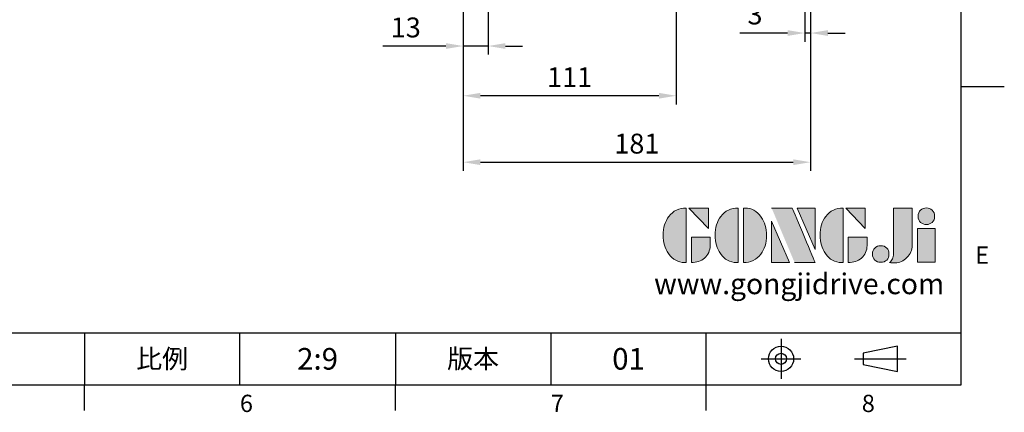
# Model space of a CAD drawing. Units: millimetres. Extents: x -32 to 1260, y -18 to 882.
# Drawn here: x 747 to 1260, y -14 to 190 of the extents above; entities that cross this region are included whole.
import ezdxf
from ezdxf.enums import TextEntityAlignment as Align

# ---------------------------------------------------------------- set-up
doc = ezdxf.new("R2010")
doc.units = ezdxf.units.MM
doc.header["$LTSCALE"] = 5
doc.linetypes.add('CENTER', pattern=[2, 1.25, -0.25, 0.25, -0.25])
for name, color, linetype in [('DIM', 3, 'Continuous'), ('Layer 1', 7, 'Continuous'), ('MAIN', 7, 'Continuous'), ('TXT', 4, 'Continuous')]:
    doc.layers.add(name, color=color, linetype=linetype)
doc.styles.add('ATTDEF', font='txt')
doc.styles.get("Standard").update_dxf_attribs({"font": 'simplex.shx'})
doc.dimstyles.new('L', dxfattribs={"dimscale": 4.5, "dimtxt": 2.3, "dimasz": 2, "dimexe": 1, "dimexo": 1, "dimgap": 1, "dimtad": 1, "dimdec": 3, "dimdsep": 46, "dimtxsty": 'Standard', "dimcen": 0, "dimclrd": 256, "dimclre": 256, "dimclrt": 256, "dimaunit": 1, "dimazin": 2, "dimtfac": 0.6, "dimtdec": 3, "dimtmove": 0, "dimatfit": 3, "dimfxl": 0, "dimtolj": 1, "dimarcsym": 0})

# ---------------------------------------------------------------- blocks, each defined once
blk = doc.blocks.new('block 2')
at = {"layer": 'Layer 1'}
h = blk.add_hatch(color=156, dxfattribs=at)
h.dxf.hatch_style = 2
edge = h.paths.add_edge_path()
edge.add_spline(control_points=[(206.71, 249.95), (206.71, 252.39), (207.32, 254.41), (208.54, 256.02), (209.9, 257.78), (211.76, 258.67), (214.12, 258.67), (214.12, 258.67), (214.12, 241.24), (214.12, 241.24), (214.12, 241.24), (213.58, 241.24), (213.58, 241.24), (211.47, 241.24), (209.76, 242.19), (208.45, 244.1), (207.29, 245.79), (206.71, 247.74), (206.71, 249.95)], knot_values=[0, 0, 0, 0, 1, 1, 1, 2, 2, 2, 3, 3, 3, 4, 4, 4, 5, 5, 5, 6, 6, 6, 6], degree=3, periodic=0)
h = blk.add_hatch(color=156, dxfattribs=at)
h.dxf.hatch_style = 2
h.paths.add_polyline_path([(221.19, 258.67), (221.19, 252.1), (214.92, 258.67)])
h = blk.add_hatch(color=156, dxfattribs=at)
h.dxf.hatch_style = 2
edge = h.paths.add_edge_path()
edge.add_spline(control_points=[(223.34, 249.95), (223.34, 252.39), (223.95, 254.41), (225.17, 256.02), (226.53, 257.78), (228.39, 258.67), (230.75, 258.67), (230.75, 258.67), (230.75, 241.24), (230.75, 241.24), (230.75, 241.24), (230.2, 241.24), (230.2, 241.24), (228.07, 241.24), (226.35, 242.19), (225.06, 244.1), (223.91, 245.78), (223.34, 247.73), (223.34, 249.95)], knot_values=[0, 0, 0, 0, 1, 1, 1, 2, 2, 2, 3, 3, 3, 4, 4, 4, 5, 5, 5, 6, 6, 6, 6], degree=3, periodic=0)
h = blk.add_hatch(color=156, dxfattribs=at)
h.dxf.hatch_style = 2
edge = h.paths.add_edge_path()
edge.add_spline(control_points=[(232.38, 258.67), (232.38, 258.67), (232.93, 258.67), (232.93, 258.67), (235.03, 258.67), (236.74, 257.72), (238.05, 255.81), (239.21, 254.12), (239.79, 252.17), (239.79, 249.95), (239.79, 247.51), (239.18, 245.49), (237.96, 243.89), (236.6, 242.12), (234.74, 241.24), (232.38, 241.24), (232.38, 241.24), (232.38, 258.67), (232.38, 258.67)], knot_values=[0, 0, 0, 0, 1, 1, 1, 2, 2, 2, 3, 3, 3, 4, 4, 4, 5, 5, 5, 6, 6, 6, 6], degree=3, periodic=0)
h = blk.add_hatch(color=156, dxfattribs=at)
h.dxf.hatch_style = 2
edge = h.paths.add_edge_path()
edge.add_spline(control_points=[(241.44, 258.67), (241.44, 258.67), (247.98, 258.67), (247.98, 258.67), (248.74, 257.05), (255.32, 241.24), (255.32, 241.24), (255.32, 241.24), (248.78, 241.24), (248.78, 241.24)], knot_values=[0, 0, 0, 0, 0.352778, 0.352778, 0.352778, 0.705556, 0.705556, 0.705556, 1.058333, 1.058333, 1.058333, 1.058333], degree=3, periodic=0)
edge.add_line((248.78, 241.24), (241.44, 258.67))
h = blk.add_hatch(color=156, dxfattribs=at)
h.dxf.hatch_style = 2
h.paths.add_polyline_path([(255.32, 258.67), (255.32, 245.36), (249.6, 258.67)])
h = blk.add_hatch(color=156, dxfattribs=at)
h.dxf.hatch_style = 2
edge = h.paths.add_edge_path()
edge.add_spline(control_points=[(256.94, 249.95), (256.94, 252.39), (257.55, 254.41), (258.77, 256.02), (260.13, 257.78), (261.99, 258.67), (264.35, 258.67), (264.35, 258.67), (264.35, 241.24), (264.35, 241.24), (264.35, 241.24), (263.8, 241.24), (263.8, 241.24), (261.7, 241.24), (259.99, 242.19), (258.68, 244.1), (257.52, 245.79), (256.94, 247.74), (256.94, 249.95)], knot_values=[0, 0, 0, 0, 1, 1, 1, 2, 2, 2, 3, 3, 3, 4, 4, 4, 5, 5, 5, 6, 6, 6, 6], degree=3, periodic=0)
h = blk.add_hatch(color=156, dxfattribs=at)
h.dxf.hatch_style = 2
h.paths.add_polyline_path([(271.42, 258.67), (271.42, 252.1), (265.15, 258.67)])
h = blk.add_hatch(color=156, dxfattribs=at)
h.dxf.hatch_style = 2
edge = h.paths.add_edge_path()
edge.add_spline(control_points=[(279.19, 241.24), (279.6, 241.56), (279.91, 241.96), (280.11, 242.43), (280.32, 242.9), (280.42, 243.42), (280.42, 243.98), (280.42, 243.98), (280.42, 258.67), (280.42, 258.67), (280.42, 258.67), (286.42, 258.67), (286.42, 258.67), (286.42, 258.67), (286.42, 246.68), (286.42, 246.68), (286.42, 245.22), (285.86, 243.93), (284.76, 242.81), (283.65, 241.69), (282.37, 241.12), (280.93, 241.12), (280.64, 241.12), (280.35, 241.13), (280.06, 241.15), (279.77, 241.16), (279.48, 241.19), (279.19, 241.24)], knot_values=[0, 0, 0, 0, 1, 1, 1, 2, 2, 2, 3, 3, 3, 4, 4, 4, 5, 5, 5, 6, 6, 6, 7, 7, 7, 8, 8, 8, 9, 9, 9, 9], degree=3, periodic=0)
h = blk.add_hatch(color=156, dxfattribs=at)
h.dxf.hatch_style = 2
edge = h.paths.add_edge_path()
edge.add_spline(control_points=[(293.62, 256.03), (293.62, 255.21), (293.36, 254.57), (292.84, 254.1), (292.32, 253.63), (291.7, 253.4), (290.98, 253.4), (290.25, 253.4), (289.62, 253.63), (289.1, 254.1), (288.58, 254.57), (288.32, 255.22), (288.32, 256.06), (288.32, 256.92), (288.58, 257.57), (289.09, 258.02), (289.6, 258.47), (290.23, 258.7), (290.98, 258.7), (291.7, 258.7), (292.32, 258.46), (292.84, 257.99), (293.36, 257.53), (293.62, 256.87), (293.62, 256.03)], knot_values=[0, 0, 0, 0, 1, 1, 1, 2, 2, 2, 3, 3, 3, 4, 4, 4, 5, 5, 5, 6, 6, 6, 7, 7, 7, 8, 8, 8, 8], degree=3, periodic=0)
h = blk.add_hatch(color=156, dxfattribs=at)
h.dxf.hatch_style = 2
h.paths.add_polyline_path([(241.44, 254.52), (247.15, 241.24), (241.44, 241.24)])
h = blk.add_hatch(color=156, dxfattribs=at)
h.dxf.hatch_style = 2
edge = h.paths.add_edge_path()
edge.add_spline(control_points=[(215.75, 249.38), (215.75, 249.38), (221.74, 249.38), (221.74, 249.38), (221.74, 249.38), (221.74, 246.67), (221.74, 246.67), (221.74, 245.03), (221.14, 243.7), (219.93, 242.68), (218.81, 241.72), (217.41, 241.24), (215.75, 241.24), (215.75, 241.24), (215.75, 249.38), (215.75, 249.38)], knot_values=[0, 0, 0, 0, 1, 1, 1, 2, 2, 2, 3, 3, 3, 4, 4, 4, 5, 5, 5, 5], degree=3, periodic=0)
h = blk.add_hatch(color=156, dxfattribs=at)
h.dxf.hatch_style = 2
edge = h.paths.add_edge_path()
edge.add_spline(control_points=[(265.97, 249.38), (265.97, 249.38), (271.97, 249.38), (271.97, 249.38), (271.97, 249.38), (271.97, 246.67), (271.97, 246.67), (271.97, 245.03), (271.36, 243.7), (270.16, 242.68), (269.03, 241.72), (267.63, 241.24), (265.97, 241.24), (265.97, 241.24), (265.97, 249.38), (265.97, 249.38)], knot_values=[0, 0, 0, 0, 1, 1, 1, 2, 2, 2, 3, 3, 3, 4, 4, 4, 5, 5, 5, 5], degree=3, periodic=0)
h = blk.add_hatch(color=156, dxfattribs=at)
h.dxf.hatch_style = 2
h.paths.add_polyline_path([(288.18, 252.09), (293.79, 252.09), (293.79, 241.35), (288.18, 241.35)])
h = blk.add_hatch(color=156, dxfattribs=at)
h.dxf.hatch_style = 2
edge = h.paths.add_edge_path()
edge.add_spline(control_points=[(279, 243.96), (279, 243.18), (278.76, 242.54), (278.27, 242.05), (277.78, 241.57), (277.14, 241.32), (276.35, 241.32), (275.57, 241.32), (274.93, 241.57), (274.44, 242.05), (273.95, 242.54), (273.7, 243.19), (273.7, 243.98), (273.7, 244.77), (273.95, 245.4), (274.44, 245.89), (274.93, 246.38), (275.57, 246.62), (276.35, 246.62), (277.14, 246.62), (277.78, 246.38), (278.27, 245.89), (278.76, 245.4), (279, 244.76), (279, 243.96)], knot_values=[0, 0, 0, 0, 1, 1, 1, 2, 2, 2, 3, 3, 3, 4, 4, 4, 5, 5, 5, 6, 6, 6, 7, 7, 7, 8, 8, 8, 8], degree=3, periodic=0)
at = {"layer": 'Layer 1', "color": 156, "lineweight": 0}
for points in [[(221.19, 258.67), (221.19, 252.1), (214.92, 258.67), (221.19, 258.67)], [(255.32, 258.67), (255.32, 245.36), (249.6, 258.67), (255.32, 258.67)], [(271.42, 258.67), (271.42, 252.1), (265.15, 258.67), (271.42, 258.67)], [(241.44, 254.52), (247.15, 241.24), (241.44, 241.24), (241.44, 254.52)], [(288.18, 252.09), (293.79, 252.09), (293.79, 241.35), (288.18, 241.35), (288.18, 252.09)]]:
    blk.add_lwpolyline(points, dxfattribs=at)
for points, knots in [([(206.71, 249.95), (206.71, 252.39), (207.32, 254.41), (208.54, 256.02), (209.9, 257.78), (211.76, 258.67), (214.12, 258.67), (214.12, 258.67), (214.12, 241.24), (214.12, 241.24), (214.12, 241.24), (213.58, 241.24), (213.58, 241.24), (211.47, 241.24), (209.76, 242.19), (208.45, 244.1), (207.29, 245.79), (206.71, 247.74), (206.71, 249.95)], [0, 0, 0, 0, 1, 1, 1, 2, 2, 2, 3, 3, 3, 4, 4, 4, 5, 5, 5, 6, 6, 6, 6]), ([(223.34, 249.95), (223.34, 252.39), (223.95, 254.41), (225.17, 256.02), (226.53, 257.78), (228.39, 258.67), (230.75, 258.67), (230.75, 258.67), (230.75, 241.24), (230.75, 241.24), (230.75, 241.24), (230.2, 241.24), (230.2, 241.24), (228.07, 241.24), (226.35, 242.19), (225.06, 244.1), (223.91, 245.78), (223.34, 247.73), (223.34, 249.95)], [0, 0, 0, 0, 1, 1, 1, 2, 2, 2, 3, 3, 3, 4, 4, 4, 5, 5, 5, 6, 6, 6, 6]), ([(232.38, 258.67), (232.38, 258.67), (232.93, 258.67), (232.93, 258.67), (235.03, 258.67), (236.74, 257.72), (238.05, 255.81), (239.21, 254.12), (239.79, 252.17), (239.79, 249.95), (239.79, 247.51), (239.18, 245.49), (237.96, 243.89), (236.6, 242.12), (234.74, 241.24), (232.38, 241.24), (232.38, 241.24), (232.38, 258.67), (232.38, 258.67)], [0, 0, 0, 0, 1, 1, 1, 2, 2, 2, 3, 3, 3, 4, 4, 4, 5, 5, 5, 6, 6, 6, 6]), ([(241.44, 258.67), (241.44, 258.67), (247.98, 258.67), (247.98, 258.67), (248.74, 257.05), (255.32, 241.24), (255.32, 241.24), (255.32, 241.24), (248.78, 241.24), (248.78, 241.24)], [0, 0, 0, 0, 1, 1, 1, 2, 2, 2, 3, 3, 3, 3]), ([(256.94, 249.95), (256.94, 252.39), (257.55, 254.41), (258.77, 256.02), (260.13, 257.78), (261.99, 258.67), (264.35, 258.67), (264.35, 258.67), (264.35, 241.24), (264.35, 241.24), (264.35, 241.24), (263.8, 241.24), (263.8, 241.24), (261.7, 241.24), (259.99, 242.19), (258.68, 244.1), (257.52, 245.79), (256.94, 247.74), (256.94, 249.95)], [0, 0, 0, 0, 1, 1, 1, 2, 2, 2, 3, 3, 3, 4, 4, 4, 5, 5, 5, 6, 6, 6, 6]), ([(279.19, 241.24), (279.6, 241.56), (279.91, 241.96), (280.11, 242.43), (280.32, 242.9), (280.42, 243.42), (280.42, 243.98), (280.42, 243.98), (280.42, 258.67), (280.42, 258.67), (280.42, 258.67), (286.42, 258.67), (286.42, 258.67), (286.42, 258.67), (286.42, 246.68), (286.42, 246.68), (286.42, 245.22), (285.86, 243.93), (284.76, 242.81), (283.65, 241.69), (282.37, 241.12), (280.93, 241.12), (280.64, 241.12), (280.35, 241.13), (280.06, 241.15), (279.77, 241.16), (279.48, 241.19), (279.19, 241.24)], [0, 0, 0, 0, 1, 1, 1, 2, 2, 2, 3, 3, 3, 4, 4, 4, 5, 5, 5, 6, 6, 6, 7, 7, 7, 8, 8, 8, 9, 9, 9, 9]), ([(293.62, 256.03), (293.62, 255.21), (293.36, 254.57), (292.84, 254.1), (292.32, 253.63), (291.7, 253.4), (290.98, 253.4), (290.25, 253.4), (289.62, 253.63), (289.1, 254.1), (288.58, 254.57), (288.32, 255.22), (288.32, 256.06), (288.32, 256.92), (288.58, 257.57), (289.09, 258.02), (289.6, 258.47), (290.23, 258.7), (290.98, 258.7), (291.7, 258.7), (292.32, 258.46), (292.84, 257.99), (293.36, 257.53), (293.62, 256.87), (293.62, 256.03)], [0, 0, 0, 0, 1, 1, 1, 2, 2, 2, 3, 3, 3, 4, 4, 4, 5, 5, 5, 6, 6, 6, 7, 7, 7, 8, 8, 8, 8]), ([(215.75, 249.38), (215.75, 249.38), (221.74, 249.38), (221.74, 249.38), (221.74, 249.38), (221.74, 246.67), (221.74, 246.67), (221.74, 245.03), (221.14, 243.7), (219.93, 242.68), (218.81, 241.72), (217.41, 241.24), (215.75, 241.24), (215.75, 241.24), (215.75, 249.38), (215.75, 249.38)], [0, 0, 0, 0, 1, 1, 1, 2, 2, 2, 3, 3, 3, 4, 4, 4, 5, 5, 5, 5]), ([(265.97, 249.38), (265.97, 249.38), (271.97, 249.38), (271.97, 249.38), (271.97, 249.38), (271.97, 246.67), (271.97, 246.67), (271.97, 245.03), (271.36, 243.7), (270.16, 242.68), (269.03, 241.72), (267.63, 241.24), (265.97, 241.24), (265.97, 241.24), (265.97, 249.38), (265.97, 249.38)], [0, 0, 0, 0, 1, 1, 1, 2, 2, 2, 3, 3, 3, 4, 4, 4, 5, 5, 5, 5]), ([(279, 243.96), (279, 243.18), (278.76, 242.54), (278.27, 242.05), (277.78, 241.57), (277.14, 241.32), (276.35, 241.32), (275.57, 241.32), (274.93, 241.57), (274.44, 242.05), (273.95, 242.54), (273.7, 243.19), (273.7, 243.98), (273.7, 244.77), (273.95, 245.4), (274.44, 245.89), (274.93, 246.38), (275.57, 246.62), (276.35, 246.62), (277.14, 246.62), (277.78, 246.38), (278.27, 245.89), (278.76, 245.4), (279, 244.76), (279, 243.96)], [0, 0, 0, 0, 1, 1, 1, 2, 2, 2, 3, 3, 3, 4, 4, 4, 5, 5, 5, 6, 6, 6, 7, 7, 7, 8, 8, 8, 8])]:
    blk.add_open_spline(points, degree=3, knots=knots, dxfattribs=at)
blk = doc.blocks.new('GJA420')
at = {"color": 0}
for p, q in [((275, 0), (275, 192)), ((275, 34.5), (280, 34.5)), ((101.5, 6), (275, 6)), ((173.5, 6), (173.5, 0)), ((173.5, 6), (173.5, 0)), ((191.5, 0), (191.5, 6)), ((209.5, 6), (209.5, 0)), ((209.5, 6), (209.5, 0)), ((227.5, 6), (227.5, 0)), ((245.5, 0), (245.5, 6)), ((0, 0), (275, 0)), ((173.5, -3), (173.5, 0)), ((209.5, -3), (209.5, 0)), ((245.5, -3), (245.5, 0))]:
    blk.add_line(p, q, dxfattribs=at)
at = {"color": 1, "linetype": 'CENTER', "ltscale": 2}
for p, q in [((254.15, 5.3), (254.15, 0.7)), ((251.85, 3), (256.45, 3)), ((262.65, 3), (268.65, 3))]:
    blk.add_line(p, q, dxfattribs=at)
at = {"color": 0}
blk.add_lwpolyline([(263.65, 3.65), (263.65, 2.35), (267.65, 1.54), (267.65, 4.46)], close=True, dxfattribs=at)
for radius in [1.46, 0.645]:
    blk.add_circle((254.15, 3), radius, dxfattribs=at)
at = {"layer": 'DIM'}
blk.add_line((199.5, 0), (199.5, 0), dxfattribs=at)
at = {"layer": 'MAIN', "xscale": 0.3616442767764058, "yscale": 0.3616442767764058, "zscale": 0.3616442767764058}
blk.add_blockref('block 2', (165.75, -73.1), dxfattribs=at)
at = {"color": 0}
for s, p in [('E', (276.63, 14)), ('6', (191.5, -3.16)), ('8', (263.5, -3.16)), ('7', (227.5, -3.16))]:
    blk.add_text(s, height=2, dxfattribs=at).set_placement(p)
at = {"color": 0, "char_height": 2.2, "attachment_point": 5}
for s, insert, width in [('{\\fDFKai-SB|b0|i0|c136|p65;比例}', (182.5, 3), 7), ('\\f標楷體|b0|i0|c136|p65;版本', (218.5, 3), 8)]:
    blk.add_mtext(s, dxfattribs=dict(at, insert=insert, width=width))
at = {"color": 4, "style": 'ATTDEF'}
blk.add_attdef('料號', text='', height=2.5, dxfattribs=at).set_placement((120.5, 3), align=Align.MIDDLE_LEFT)
for tag, p in [('比例', (200.5, 3)), ('版本', (236.5, 3))]:
    blk.add_attdef(tag, text='', height=2.5, dxfattribs=at).set_placement(p, align=Align.MIDDLE_CENTER)
at = {"layer": 'TXT', "color": 0, "insert": (256.25, 11.68), "char_height": 2.4, "width": 29.3258, "attachment_point": 5}
blk.add_mtext('{\\fTimes New Roman|b0|i0|c0|p18;\\C256;www.gongjidrive.com}', dxfattribs=at)
blk = doc.blocks.new('*D46')
at = {"layer": 'Defpoints', "color": 0}
for p in [(978.07, 227.97), (991.07, 228.97), (978.07, 176.41)]:
    blk.add_point(p, dxfattribs=at)
at = {"layer": 'DIM', "lineweight": -2}
for p, q in [((978.07, 223.47), (978.07, 171.91)), ((991.07, 224.47), (991.07, 171.91)), ((969.07, 176.41), (936.28, 176.41)), ((991.07, 176.41), (978.07, 176.41)), ((1000.07, 176.41), (1009.07, 176.41))]:
    blk.add_line(p, q, dxfattribs=at)
at = {"layer": 'DIM'}
for points in [[(969.07, 177.91), (969.07, 174.91), (978.07, 176.41)], [(1000.07, 177.91), (1000.07, 174.91), (991.07, 176.41)]]:
    blk.add_solid(points, dxfattribs=at)
at = {"layer": 'DIM', "insert": (948.17, 186.09), "char_height": 10.35, "attachment_point": 5}
blk.add_mtext('\\A1;13', dxfattribs=at)
blk = doc.blocks.new('*D47')
at = {"layer": 'Defpoints', "color": 0}
for p in [(978.07, 227.97), (1089.07, 229.83), (978.07, 150.52)]:
    blk.add_point(p, dxfattribs=at)
at = {"layer": 'DIM', "lineweight": -2}
for p, q in [((978.07, 223.47), (978.07, 146.02)), ((1089.07, 225.33), (1089.07, 146.02)), ((1080.07, 150.52), (987.07, 150.52))]:
    blk.add_line(p, q, dxfattribs=at)
at = {"layer": 'DIM'}
for points in [[(987.07, 152.02), (987.07, 149.02), (978.07, 150.52)], [(1080.07, 152.02), (1080.07, 149.02), (1089.07, 150.52)]]:
    blk.add_solid(points, dxfattribs=at)
at = {"layer": 'DIM', "insert": (1033.57, 160.2), "char_height": 10.35, "attachment_point": 5}
blk.add_mtext('\\A1;111', dxfattribs=at)
blk = doc.blocks.new('*D48')
at = {"layer": 'Defpoints', "color": 0}
for p in [(1159.07, 273.97), (978.07, 227.97), (1159.07, 115.91)]:
    blk.add_point(p, dxfattribs=at)
at = {"layer": 'DIM', "lineweight": -2}
for p, q in [((1159.07, 269.47), (1159.07, 111.41)), ((978.07, 223.47), (978.07, 111.41)), ((987.07, 115.91), (1150.07, 115.91))]:
    blk.add_line(p, q, dxfattribs=at)
at = {"layer": 'DIM'}
for points in [[(987.07, 117.41), (987.07, 114.41), (978.07, 115.91)], [(1150.07, 117.41), (1150.07, 114.41), (1159.07, 115.91)]]:
    blk.add_solid(points, dxfattribs=at)
at = {"layer": 'DIM', "insert": (1068.57, 125.58), "char_height": 10.35, "attachment_point": 5}
blk.add_mtext('\\A1;181', dxfattribs=at)
blk = doc.blocks.new('*D49')
at = {"layer": 'Defpoints', "color": 0}
for p in [(1159.07, 273.97), (1156.07, 253.47), (1156.07, 183.17)]:
    blk.add_point(p, dxfattribs=at)
at = {"layer": 'DIM', "lineweight": -2}
for p, q in [((1159.07, 269.47), (1159.07, 178.67)), ((1156.07, 248.97), (1156.07, 178.67)), ((1147.07, 183.17), (1122.17, 183.17)), ((1159.07, 183.17), (1156.07, 183.17)), ((1168.07, 183.17), (1177.07, 183.17))]:
    blk.add_line(p, q, dxfattribs=at)
at = {"layer": 'DIM'}
for points in [[(1147.07, 184.67), (1147.07, 181.67), (1156.07, 183.17)], [(1168.07, 184.67), (1168.07, 181.67), (1159.07, 183.17)]]:
    blk.add_solid(points, dxfattribs=at)
at = {"layer": 'DIM', "insert": (1130.12, 192.85), "char_height": 10.35, "attachment_point": 5}
blk.add_mtext('\\A1;3', dxfattribs=at)

msp = doc.modelspace()

# ---------------------------------------------------------------- block references
at = {"layer": 'DIM'}
ref = msp.add_blockref('GJA420', (0, 0), dxfattribs=dict(at, xscale=4.5, yscale=4.5, zscale=4.5))
ref.add_attrib('版本', '01', dxfattribs={"layer": '0', "color": 4, "height": 11.25, "style": 'ATTDEF'}).set_placement((1064.25, 13.5), align=Align.MIDDLE_CENTER)
ref.add_attrib('比例', '2:9', dxfattribs={"layer": '0', "color": 4, "height": 11.25, "style": 'ATTDEF'}).set_placement((902.25, 13.5), align=Align.MIDDLE_CENTER)

# ---------------------------------------------------------------- dimensions: what is measured, and where the dimension line sits
for base, p1, p2, picture, middle in [((1159.065445, 115.907147), (978.065445, 227.974042), (1159.065445, 273.974044), '*D48', (1068.565445, 115.907147)), ((1156.065445, 183.171555), (1159.065445, 273.974044), (1156.065445, 253.474044), '*D49', (1130.115445, 183.171555))]:
    dim = msp.add_linear_dim(base=base, p1=p1, p2=p2, dimstyle='L', dxfattribs=at)
    dim.commit()
    dim.dimension.update_dxf_attribs({"geometry": picture, "text_midpoint": middle, "dimtype": 160})
for base, p1, picture, middle in [((978.065445, 176.411079), (991.065445, 228.974044), '*D46', (948.172588, 186.086079)), ((978.065445, 150.523539), (1089.065374, 229.832255), '*D47', (1033.565409, 160.198539))]:
    dim = msp.add_linear_dim(base=base, p1=p1, p2=(978.065445, 227.974042), dimstyle='L', dxfattribs=at)
    dim.commit()
    dim.dimension.update_dxf_attribs({"geometry": picture, "text_midpoint": middle})

doc.saveas('drawing.dxf')
